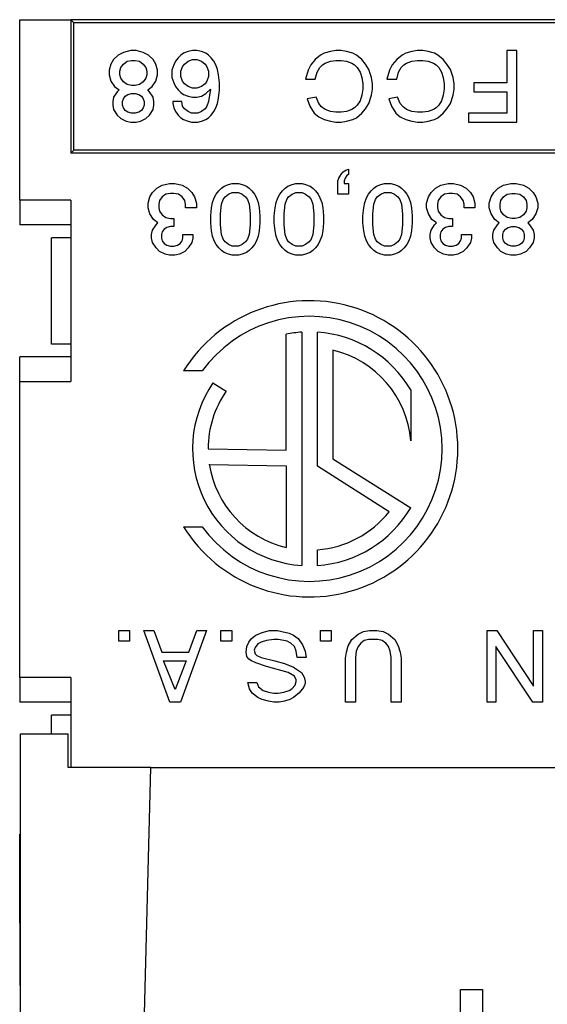
# Model space of a CAD drawing. Units: inches. Extents: x -27.7 to 26.7, y -5 to 9.8.
# Drawn here: x -20.7 to -20.4, y 5.4 to 6 of the extents above; entities that cross this region are included whole.
import ezdxf

# ---------------------------------------------------------------- set-up
doc = ezdxf.new("R2010")
doc.units = ezdxf.units.IN
doc.header["$MEASUREMENT"] = 0

# ---------------------------------------------------------------- blocks, each defined once
blk = doc.blocks.new('57473_carrier__15', base_point=(-20.55608, 5.98186))
at = {"color": 7, "linetype": 'Continuous'}
for p, q in [((-20.54958, 5.98186), (-20.55608, 5.98186)), ((-20.20958, 5.98186), (-20.54958, 5.98186)), ((-20.20308, 5.98186), (-20.20958, 5.98186))]:
    blk.add_line(p, q, dxfattribs=at)
blk = doc.blocks.new('59070_5ebody__16', base_point=(-20.69708, 4.80286))
at = {"color": 7, "linetype": 'Continuous'}
for p, q in [((-20.69708, 5.53286), (-20.66708, 5.53286)), ((-20.69708, 5.30286), (-20.69708, 5.53286)), ((-20.66708, 5.51186), (-20.66708, 5.53286)), ((-20.61523, 5.51186), (-20.66708, 5.51186)), ((-20.6207, 5.30286), (-20.61523, 5.51186)), ((-20.61523, 5.51186), (-20.14394, 5.51186)), ((-20.42083, 5.37212), (-20.40708, 5.37212)), ((-20.42083, 5.33215), (-20.42083, 5.37212)), ((-20.40708, 5.37212), (-20.40708, 5.30286))]:
    blk.add_line(p, q, dxfattribs=at)
blk = doc.blocks.new('57355_support__17', base_point=(-20.69758, 5.3747))
at = {"color": 7, "linetype": 'Continuous'}
for p, q in [((-20.69758, 5.86832), (-20.69758, 5.98186)), ((-20.69758, 5.98186), (-20.66558, 5.98186)), ((-20.55608, 5.98186), (-20.66558, 5.98186)), ((-20.66558, 5.98186), (-20.66558, 5.89802)), ((-20.66558, 5.98186), (-20.66366, 5.97994)), ((-20.0955, 5.97994), (-20.66366, 5.97994)), ((-20.66366, 5.89994), (-20.66366, 5.97994)), ((-20.54958, 5.98186), (-20.55608, 5.98186)), ((-20.20958, 5.98186), (-20.54958, 5.98186)), ((-20.6324, 5.96132), (-20.63578, 5.95963)), ((-20.6279, 5.96244), (-20.6324, 5.96132)), ((-20.62453, 5.96244), (-20.6279, 5.96244)), ((-20.62003, 5.96132), (-20.62453, 5.96244)), ((-20.61665, 5.95963), (-20.62003, 5.96132)), ((-20.59471, 5.96076), (-20.5964, 5.95963)), ((-20.5919, 5.96188), (-20.59471, 5.96076)), ((-20.58909, 5.96244), (-20.5919, 5.96188)), ((-20.58628, 5.96244), (-20.58909, 5.96244)), ((-20.58346, 5.96188), (-20.58628, 5.96244)), ((-20.58065, 5.96076), (-20.58346, 5.96188)), ((-20.57896, 5.95963), (-20.58065, 5.96076)), ((-20.5064, 5.96076), (-20.50865, 5.95963)), ((-20.50246, 5.96188), (-20.5064, 5.96076)), ((-20.49909, 5.96244), (-20.50246, 5.96188)), ((-20.49571, 5.96244), (-20.49909, 5.96244)), ((-20.49234, 5.96188), (-20.49571, 5.96244)), ((-20.4884, 5.96076), (-20.49234, 5.96188)), ((-20.48615, 5.95963), (-20.4884, 5.96076)), ((-20.45521, 5.96076), (-20.45746, 5.95963)), ((-20.45128, 5.96188), (-20.45521, 5.96076)), ((-20.4479, 5.96244), (-20.45128, 5.96188)), ((-20.44453, 5.96244), (-20.4479, 5.96244)), ((-20.44115, 5.96188), (-20.44453, 5.96244)), ((-20.43721, 5.96076), (-20.44115, 5.96188)), ((-20.43496, 5.95963), (-20.43721, 5.96076)), ((-20.38546, 5.96244), (-20.39165, 5.96244)), ((-20.39165, 5.96244), (-20.39165, 5.94219)), ((-20.38546, 5.91744), (-20.38546, 5.96244)), ((-20.63859, 5.95682), (-20.64028, 5.95401)), ((-20.63578, 5.95963), (-20.63859, 5.95682)), ((-20.6324, 5.95401), (-20.63015, 5.95569)), ((-20.63015, 5.95569), (-20.62734, 5.95626)), ((-20.62734, 5.95626), (-20.62509, 5.95626)), ((-20.62509, 5.95626), (-20.62228, 5.95569)), ((-20.62228, 5.95569), (-20.62003, 5.95401)), ((-20.61384, 5.95682), (-20.61665, 5.95963)), ((-20.61215, 5.95401), (-20.61384, 5.95682)), ((-20.59978, 5.95569), (-20.6009, 5.95344)), ((-20.59809, 5.95794), (-20.59978, 5.95569)), ((-20.5964, 5.95963), (-20.59809, 5.95794)), ((-20.59415, 5.95401), (-20.5919, 5.95569)), ((-20.5919, 5.95569), (-20.58909, 5.95682)), ((-20.58909, 5.95682), (-20.58628, 5.95682)), ((-20.58628, 5.95682), (-20.58346, 5.95569)), ((-20.58346, 5.95569), (-20.58121, 5.95401)), ((-20.57728, 5.95794), (-20.57896, 5.95963)), ((-20.57559, 5.95569), (-20.57728, 5.95794)), ((-20.57446, 5.95344), (-20.57559, 5.95569)), ((-20.51203, 5.95682), (-20.51484, 5.95344)), ((-20.50865, 5.95963), (-20.51203, 5.95682)), ((-20.50753, 5.95344), (-20.50584, 5.95457)), ((-20.50584, 5.95457), (-20.50246, 5.95569)), ((-20.50246, 5.95569), (-20.49909, 5.95626)), ((-20.49909, 5.95626), (-20.49571, 5.95626)), ((-20.49571, 5.95626), (-20.49234, 5.95569)), ((-20.49234, 5.95569), (-20.48896, 5.95457)), ((-20.48896, 5.95457), (-20.48728, 5.95344)), ((-20.48278, 5.95682), (-20.48615, 5.95963)), ((-20.48053, 5.95401), (-20.48278, 5.95682)), ((-20.46084, 5.95682), (-20.46365, 5.95344)), ((-20.45746, 5.95963), (-20.46084, 5.95682)), ((-20.45634, 5.95344), (-20.45465, 5.95457)), ((-20.45465, 5.95457), (-20.45128, 5.95569)), ((-20.45128, 5.95569), (-20.4479, 5.95626)), ((-20.4479, 5.95626), (-20.44453, 5.95626)), ((-20.44453, 5.95626), (-20.44115, 5.95569)), ((-20.44115, 5.95569), (-20.43778, 5.95457)), ((-20.43778, 5.95457), (-20.43609, 5.95344)), ((-20.43159, 5.95682), (-20.43496, 5.95963)), ((-20.42934, 5.95401), (-20.43159, 5.95682)), ((-20.64028, 5.95401), (-20.6414, 5.95007)), ((-20.6414, 5.95007), (-20.6414, 5.94726)), ((-20.63465, 5.94951), (-20.63409, 5.95176)), ((-20.63465, 5.94726), (-20.63465, 5.94951)), ((-20.63409, 5.95176), (-20.6324, 5.95401)), ((-20.62003, 5.95401), (-20.61834, 5.95176)), ((-20.61834, 5.95176), (-20.61778, 5.94951)), ((-20.61778, 5.94951), (-20.61778, 5.94726)), ((-20.61103, 5.95007), (-20.61215, 5.95401)), ((-20.61103, 5.94726), (-20.61103, 5.95007)), ((-20.6009, 5.95344), (-20.60203, 5.95007)), ((-20.60203, 5.95007), (-20.60203, 5.94557)), ((-20.5964, 5.94951), (-20.59528, 5.95232)), ((-20.5964, 5.94613), (-20.5964, 5.94951)), ((-20.59528, 5.95232), (-20.59415, 5.95401)), ((-20.58121, 5.95401), (-20.58009, 5.95232)), ((-20.58009, 5.95232), (-20.57896, 5.94951)), ((-20.57896, 5.94951), (-20.57896, 5.94613)), ((-20.57334, 5.95063), (-20.57446, 5.95344)), ((-20.57278, 5.94726), (-20.57334, 5.95063)), ((-20.51653, 5.95007), (-20.51821, 5.94444)), ((-20.51484, 5.95344), (-20.51653, 5.95007)), ((-20.51203, 5.94444), (-20.5109, 5.94894)), ((-20.5109, 5.94894), (-20.50921, 5.95176)), ((-20.50921, 5.95176), (-20.50753, 5.95344)), ((-20.48728, 5.95344), (-20.48559, 5.95176)), ((-20.48559, 5.95176), (-20.4839, 5.94894)), ((-20.4839, 5.94894), (-20.48278, 5.94557)), ((-20.47828, 5.95063), (-20.48053, 5.95401)), ((-20.47659, 5.94557), (-20.47828, 5.95063)), ((-20.46534, 5.95007), (-20.46703, 5.94444)), ((-20.46365, 5.95344), (-20.46534, 5.95007)), ((-20.46084, 5.94444), (-20.45971, 5.94894)), ((-20.45971, 5.94894), (-20.45803, 5.95176)), ((-20.45803, 5.95176), (-20.45634, 5.95344)), ((-20.43609, 5.95344), (-20.4344, 5.95176)), ((-20.4344, 5.95176), (-20.43271, 5.94894)), ((-20.43271, 5.94894), (-20.43159, 5.94557)), ((-20.42709, 5.95063), (-20.42934, 5.95401)), ((-20.4254, 5.94557), (-20.42709, 5.95063)), ((-20.6414, 5.94726), (-20.64028, 5.94332)), ((-20.64028, 5.94332), (-20.63803, 5.93994)), ((-20.63409, 5.94501), (-20.63465, 5.94726)), ((-20.6324, 5.94276), (-20.63409, 5.94501)), ((-20.63015, 5.94107), (-20.6324, 5.94276)), ((-20.62003, 5.94276), (-20.62228, 5.94107)), ((-20.61834, 5.94501), (-20.62003, 5.94276)), ((-20.61778, 5.94726), (-20.61834, 5.94501)), ((-20.6144, 5.93994), (-20.61215, 5.94332)), ((-20.61215, 5.94332), (-20.61103, 5.94726)), ((-20.60203, 5.94557), (-20.6009, 5.94219)), ((-20.6009, 5.94219), (-20.59978, 5.93994)), ((-20.59528, 5.94332), (-20.5964, 5.94613)), ((-20.59415, 5.94163), (-20.59528, 5.94332)), ((-20.58009, 5.94332), (-20.58121, 5.94163)), ((-20.57896, 5.94613), (-20.58009, 5.94332)), ((-20.57221, 5.94219), (-20.57278, 5.94726)), ((-20.57221, 5.93769), (-20.57221, 5.94219)), ((-20.51821, 5.94444), (-20.51203, 5.94444)), ((-20.48278, 5.94557), (-20.48221, 5.94163)), ((-20.47603, 5.94163), (-20.47659, 5.94557)), ((-20.46703, 5.94444), (-20.46084, 5.94444)), ((-20.43159, 5.94557), (-20.43103, 5.94163)), ((-20.42484, 5.94163), (-20.4254, 5.94557)), ((-20.41246, 5.94219), (-20.41246, 5.93657)), ((-20.39165, 5.94219), (-20.41246, 5.94219)), ((-20.63634, 5.93657), (-20.63859, 5.93319)), ((-20.63803, 5.93994), (-20.63521, 5.93769)), ((-20.63521, 5.93769), (-20.63634, 5.93657)), ((-20.62734, 5.94051), (-20.63015, 5.94107)), ((-20.62509, 5.94051), (-20.62734, 5.94051)), ((-20.62228, 5.94107), (-20.62509, 5.94051)), ((-20.61721, 5.93769), (-20.6144, 5.93994)), ((-20.61609, 5.93657), (-20.61721, 5.93769)), ((-20.61384, 5.93319), (-20.61609, 5.93657)), ((-20.59978, 5.93994), (-20.59809, 5.93769)), ((-20.59809, 5.93769), (-20.5964, 5.93601)), ((-20.5964, 5.93601), (-20.59471, 5.93488)), ((-20.5919, 5.93994), (-20.59415, 5.94163)), ((-20.58909, 5.93882), (-20.5919, 5.93994)), ((-20.58628, 5.93882), (-20.58909, 5.93882)), ((-20.58346, 5.93994), (-20.58628, 5.93882)), ((-20.58121, 5.94163), (-20.58346, 5.93994)), ((-20.58065, 5.93544), (-20.57784, 5.93826)), ((-20.57784, 5.93826), (-20.57896, 5.93038)), ((-20.57278, 5.93263), (-20.57221, 5.93769)), ((-20.48221, 5.93826), (-20.48278, 5.93432)), ((-20.48221, 5.94163), (-20.48221, 5.93826)), ((-20.47659, 5.93432), (-20.47603, 5.93826)), ((-20.47603, 5.93826), (-20.47603, 5.94163)), ((-20.43103, 5.93826), (-20.43159, 5.93432)), ((-20.43103, 5.94163), (-20.43103, 5.93826)), ((-20.4254, 5.93432), (-20.42484, 5.93826)), ((-20.42484, 5.93826), (-20.42484, 5.94163)), ((-20.41246, 5.93657), (-20.39165, 5.93657)), ((-20.39165, 5.93657), (-20.39165, 5.92307)), ((-20.63859, 5.93319), (-20.63915, 5.93038)), ((-20.63915, 5.93038), (-20.63915, 5.92813)), ((-20.63296, 5.93038), (-20.6324, 5.93207)), ((-20.63296, 5.92813), (-20.63296, 5.93038)), ((-20.6324, 5.93207), (-20.63128, 5.93376)), ((-20.63128, 5.93376), (-20.62959, 5.93488)), ((-20.62959, 5.93488), (-20.62734, 5.93544)), ((-20.62734, 5.93544), (-20.62509, 5.93544)), ((-20.62509, 5.93544), (-20.62284, 5.93488)), ((-20.62284, 5.93488), (-20.62115, 5.93376)), ((-20.62115, 5.93376), (-20.62003, 5.93207)), ((-20.62003, 5.93207), (-20.61946, 5.93038)), ((-20.61946, 5.93038), (-20.61946, 5.92813)), ((-20.61328, 5.93038), (-20.61384, 5.93319)), ((-20.61328, 5.92813), (-20.61328, 5.93038)), ((-20.60146, 5.93038), (-20.60146, 5.92926)), ((-20.59584, 5.93038), (-20.60146, 5.93038)), ((-20.59528, 5.92757), (-20.59584, 5.93038)), ((-20.59471, 5.93488), (-20.5919, 5.93376)), ((-20.5919, 5.93376), (-20.58909, 5.93319)), ((-20.58909, 5.93319), (-20.58628, 5.93319)), ((-20.58628, 5.93319), (-20.58346, 5.93376)), ((-20.58346, 5.93376), (-20.58065, 5.93544)), ((-20.57896, 5.93038), (-20.58009, 5.92757)), ((-20.57334, 5.92926), (-20.57278, 5.93263)), ((-20.51146, 5.93319), (-20.51709, 5.93207)), ((-20.51709, 5.93207), (-20.5154, 5.92757)), ((-20.50978, 5.92926), (-20.51146, 5.93319)), ((-20.4839, 5.93094), (-20.48559, 5.92813)), ((-20.48278, 5.93432), (-20.4839, 5.93094)), ((-20.47828, 5.92926), (-20.47659, 5.93432)), ((-20.46028, 5.93319), (-20.4659, 5.93207)), ((-20.4659, 5.93207), (-20.46421, 5.92757)), ((-20.45859, 5.92926), (-20.46028, 5.93319)), ((-20.43271, 5.93094), (-20.4344, 5.92813)), ((-20.43159, 5.93432), (-20.43271, 5.93094)), ((-20.42709, 5.92926), (-20.4254, 5.93432)), ((-20.63915, 5.92813), (-20.63859, 5.92532)), ((-20.63859, 5.92532), (-20.63634, 5.92194)), ((-20.6324, 5.92644), (-20.63296, 5.92813)), ((-20.63128, 5.92476), (-20.6324, 5.92644)), ((-20.62959, 5.92363), (-20.63128, 5.92476)), ((-20.62734, 5.92307), (-20.62959, 5.92363)), ((-20.62284, 5.92363), (-20.62509, 5.92307)), ((-20.62115, 5.92476), (-20.62284, 5.92363)), ((-20.62003, 5.92644), (-20.62115, 5.92476)), ((-20.61946, 5.92813), (-20.62003, 5.92644)), ((-20.61609, 5.92194), (-20.61384, 5.92532)), ((-20.61384, 5.92532), (-20.61328, 5.92813)), ((-20.60146, 5.92926), (-20.6009, 5.92644)), ((-20.6009, 5.92644), (-20.59978, 5.92419)), ((-20.59978, 5.92419), (-20.59809, 5.92194)), ((-20.59415, 5.92588), (-20.59528, 5.92757)), ((-20.5919, 5.92419), (-20.59415, 5.92588)), ((-20.58965, 5.92307), (-20.5919, 5.92419)), ((-20.58346, 5.92419), (-20.58571, 5.92307)), ((-20.58121, 5.92588), (-20.58346, 5.92419)), ((-20.58009, 5.92757), (-20.58121, 5.92588)), ((-20.57728, 5.92194), (-20.57559, 5.92419)), ((-20.57559, 5.92419), (-20.57446, 5.92644)), ((-20.57446, 5.92644), (-20.57334, 5.92926)), ((-20.5154, 5.92757), (-20.51259, 5.92307)), ((-20.50809, 5.92701), (-20.50978, 5.92926)), ((-20.50584, 5.92532), (-20.50809, 5.92701)), ((-20.50246, 5.92419), (-20.50584, 5.92532)), ((-20.49909, 5.92363), (-20.50246, 5.92419)), ((-20.49571, 5.92363), (-20.49909, 5.92363)), ((-20.49234, 5.92419), (-20.49571, 5.92363)), ((-20.48896, 5.92532), (-20.49234, 5.92419)), ((-20.48728, 5.92644), (-20.48896, 5.92532)), ((-20.48559, 5.92813), (-20.48728, 5.92644)), ((-20.48278, 5.92307), (-20.48053, 5.92588)), ((-20.48053, 5.92588), (-20.47828, 5.92926)), ((-20.46421, 5.92757), (-20.4614, 5.92307)), ((-20.4569, 5.92701), (-20.45859, 5.92926)), ((-20.45465, 5.92532), (-20.4569, 5.92701)), ((-20.45128, 5.92419), (-20.45465, 5.92532)), ((-20.4479, 5.92363), (-20.45128, 5.92419)), ((-20.44453, 5.92363), (-20.4479, 5.92363)), ((-20.44115, 5.92419), (-20.44453, 5.92363)), ((-20.43778, 5.92532), (-20.44115, 5.92419)), ((-20.43609, 5.92644), (-20.43778, 5.92532)), ((-20.4344, 5.92813), (-20.43609, 5.92644)), ((-20.43159, 5.92307), (-20.42934, 5.92588)), ((-20.42934, 5.92588), (-20.42709, 5.92926)), ((-20.63634, 5.92194), (-20.63409, 5.91969)), ((-20.63409, 5.91969), (-20.63071, 5.91801)), ((-20.63071, 5.91801), (-20.6279, 5.91744)), ((-20.6279, 5.91744), (-20.62453, 5.91744)), ((-20.62509, 5.92307), (-20.62734, 5.92307)), ((-20.62453, 5.91744), (-20.62171, 5.91801)), ((-20.62171, 5.91801), (-20.61834, 5.91969)), ((-20.61834, 5.91969), (-20.61609, 5.92194)), ((-20.59809, 5.92194), (-20.5964, 5.92026)), ((-20.5964, 5.92026), (-20.59471, 5.91913)), ((-20.59471, 5.91913), (-20.5919, 5.91801)), ((-20.5919, 5.91801), (-20.58965, 5.91744)), ((-20.58571, 5.92307), (-20.58965, 5.92307)), ((-20.58965, 5.91744), (-20.58571, 5.91744)), ((-20.58571, 5.91744), (-20.58346, 5.91801)), ((-20.58346, 5.91801), (-20.58065, 5.91913)), ((-20.58065, 5.91913), (-20.57896, 5.92026)), ((-20.57896, 5.92026), (-20.57728, 5.92194)), ((-20.51259, 5.92307), (-20.50978, 5.92082)), ((-20.50978, 5.92082), (-20.5064, 5.91913)), ((-20.5064, 5.91913), (-20.50246, 5.91801)), ((-20.50246, 5.91801), (-20.49909, 5.91744)), ((-20.49909, 5.91744), (-20.49571, 5.91744)), ((-20.49571, 5.91744), (-20.49234, 5.91801)), ((-20.49234, 5.91801), (-20.4884, 5.91913)), ((-20.4884, 5.91913), (-20.48615, 5.92026)), ((-20.48615, 5.92026), (-20.48278, 5.92307)), ((-20.4614, 5.92307), (-20.45859, 5.92082)), ((-20.45859, 5.92082), (-20.45521, 5.91913)), ((-20.45521, 5.91913), (-20.45128, 5.91801)), ((-20.45128, 5.91801), (-20.4479, 5.91744)), ((-20.4479, 5.91744), (-20.44453, 5.91744)), ((-20.44453, 5.91744), (-20.44115, 5.91801)), ((-20.44115, 5.91801), (-20.43721, 5.91913)), ((-20.43721, 5.91913), (-20.43496, 5.92026)), ((-20.43496, 5.92026), (-20.43159, 5.92307)), ((-20.41584, 5.92307), (-20.41584, 5.91744)), ((-20.39165, 5.92307), (-20.41584, 5.92307)), ((-20.41584, 5.91744), (-20.38546, 5.91744)), ((-20.66558, 5.89802), (-20.66366, 5.89994)), ((-20.0955, 5.89994), (-20.66366, 5.89994)), ((-20.09358, 5.89802), (-20.66558, 5.89802)), ((-20.4944, 5.88618), (-20.49272, 5.8873)), ((-20.49272, 5.8873), (-20.49103, 5.88786)), ((-20.49103, 5.88786), (-20.49103, 5.88449)), ((-20.49778, 5.88055), (-20.49722, 5.88224)), ((-20.49778, 5.87211), (-20.49778, 5.88055)), ((-20.49722, 5.88224), (-20.49665, 5.88336)), ((-20.49665, 5.88336), (-20.49553, 5.88505)), ((-20.49553, 5.88505), (-20.4944, 5.88618)), ((-20.49328, 5.88224), (-20.49384, 5.88055)), ((-20.49384, 5.88055), (-20.49384, 5.87886)), ((-20.49215, 5.88393), (-20.49328, 5.88224)), ((-20.49103, 5.88449), (-20.49215, 5.88393)), ((-20.61422, 5.87324), (-20.6114, 5.87605)), ((-20.6114, 5.87605), (-20.60803, 5.87774)), ((-20.60803, 5.87774), (-20.60353, 5.87886)), ((-20.60353, 5.87886), (-20.60015, 5.87886)), ((-20.60015, 5.87886), (-20.59565, 5.87774)), ((-20.59565, 5.87774), (-20.59228, 5.87605)), ((-20.59228, 5.87605), (-20.58947, 5.87324)), ((-20.57428, 5.87211), (-20.57259, 5.87436)), ((-20.57259, 5.87436), (-20.5709, 5.87605)), ((-20.5709, 5.87605), (-20.56922, 5.87718)), ((-20.56922, 5.87718), (-20.5664, 5.8783)), ((-20.5664, 5.8783), (-20.56415, 5.87886)), ((-20.56415, 5.87886), (-20.56022, 5.87886)), ((-20.56022, 5.87886), (-20.55797, 5.8783)), ((-20.55797, 5.8783), (-20.55515, 5.87718)), ((-20.55515, 5.87718), (-20.55347, 5.87605)), ((-20.55347, 5.87605), (-20.55178, 5.87436)), ((-20.55178, 5.87436), (-20.55009, 5.87211)), ((-20.53434, 5.87211), (-20.53265, 5.87436)), ((-20.53265, 5.87436), (-20.53097, 5.87605)), ((-20.53097, 5.87605), (-20.52928, 5.87718)), ((-20.52928, 5.87718), (-20.52647, 5.8783)), ((-20.52647, 5.8783), (-20.52422, 5.87886)), ((-20.52422, 5.87886), (-20.52028, 5.87886)), ((-20.52028, 5.87886), (-20.51803, 5.8783)), ((-20.51803, 5.8783), (-20.51522, 5.87718)), ((-20.51522, 5.87718), (-20.51353, 5.87605)), ((-20.51353, 5.87605), (-20.51184, 5.87436)), ((-20.51184, 5.87436), (-20.51015, 5.87211)), ((-20.49384, 5.87886), (-20.49103, 5.87886)), ((-20.49103, 5.87886), (-20.49103, 5.87211)), ((-20.47865, 5.87211), (-20.47697, 5.87436)), ((-20.47697, 5.87436), (-20.47528, 5.87605)), ((-20.47528, 5.87605), (-20.47359, 5.87718)), ((-20.47359, 5.87718), (-20.47078, 5.8783)), ((-20.47078, 5.8783), (-20.46853, 5.87886)), ((-20.46853, 5.87886), (-20.46459, 5.87886)), ((-20.46459, 5.87886), (-20.46234, 5.8783)), ((-20.46234, 5.8783), (-20.45953, 5.87718)), ((-20.45953, 5.87718), (-20.45784, 5.87605)), ((-20.45784, 5.87605), (-20.45615, 5.87436)), ((-20.45615, 5.87436), (-20.45447, 5.87211)), ((-20.43928, 5.87324), (-20.43647, 5.87605)), ((-20.43647, 5.87605), (-20.43309, 5.87774)), ((-20.43309, 5.87774), (-20.42859, 5.87886)), ((-20.42859, 5.87886), (-20.42522, 5.87886)), ((-20.42522, 5.87886), (-20.42072, 5.87774)), ((-20.42072, 5.87774), (-20.41734, 5.87605)), ((-20.41734, 5.87605), (-20.41453, 5.87324)), ((-20.3999, 5.87324), (-20.39709, 5.87605)), ((-20.39709, 5.87605), (-20.39372, 5.87774)), ((-20.39372, 5.87774), (-20.38922, 5.87886)), ((-20.38922, 5.87886), (-20.38584, 5.87886)), ((-20.38584, 5.87886), (-20.38134, 5.87774)), ((-20.38134, 5.87774), (-20.37797, 5.87605)), ((-20.37797, 5.87605), (-20.37515, 5.87324)), ((-20.69758, 5.86832), (-20.69758, 5.85286)), ((-20.66558, 5.86832), (-20.69758, 5.86832)), ((-20.66558, 5.86832), (-20.66558, 5.85286)), ((-20.61703, 5.86649), (-20.6159, 5.87043)), ((-20.6159, 5.87043), (-20.61422, 5.87324)), ((-20.60972, 5.86818), (-20.61028, 5.86593)), ((-20.60803, 5.87043), (-20.60972, 5.86818)), ((-20.60578, 5.87211), (-20.60803, 5.87043)), ((-20.60297, 5.87268), (-20.60578, 5.87211)), ((-20.60072, 5.87268), (-20.60297, 5.87268)), ((-20.5979, 5.87211), (-20.60072, 5.87268)), ((-20.59565, 5.87043), (-20.5979, 5.87211)), ((-20.59397, 5.86818), (-20.59565, 5.87043)), ((-20.5934, 5.86593), (-20.59397, 5.86818)), ((-20.58947, 5.87324), (-20.58778, 5.87043)), ((-20.58778, 5.87043), (-20.58665, 5.86649)), ((-20.57653, 5.86705), (-20.5754, 5.86986)), ((-20.5754, 5.86986), (-20.57428, 5.87211)), ((-20.5709, 5.86593), (-20.56978, 5.86874)), ((-20.56978, 5.86874), (-20.56865, 5.87043)), ((-20.56865, 5.87043), (-20.5664, 5.87211)), ((-20.5664, 5.87211), (-20.56415, 5.87324)), ((-20.56415, 5.87324), (-20.56022, 5.87324)), ((-20.56022, 5.87324), (-20.55797, 5.87211)), ((-20.55797, 5.87211), (-20.55572, 5.87043)), ((-20.55572, 5.87043), (-20.55459, 5.86874)), ((-20.55459, 5.86874), (-20.55347, 5.86593)), ((-20.55009, 5.87211), (-20.54897, 5.86986)), ((-20.54897, 5.86986), (-20.54784, 5.86705)), ((-20.53659, 5.86705), (-20.53547, 5.86986)), ((-20.53547, 5.86986), (-20.53434, 5.87211)), ((-20.53097, 5.86593), (-20.52984, 5.86874)), ((-20.52984, 5.86874), (-20.52872, 5.87043)), ((-20.52872, 5.87043), (-20.52647, 5.87211)), ((-20.52647, 5.87211), (-20.52422, 5.87324)), ((-20.52422, 5.87324), (-20.52028, 5.87324)), ((-20.52028, 5.87324), (-20.51803, 5.87211)), ((-20.51803, 5.87211), (-20.51578, 5.87043)), ((-20.51578, 5.87043), (-20.51465, 5.86874)), ((-20.51465, 5.86874), (-20.51353, 5.86593)), ((-20.51015, 5.87211), (-20.50903, 5.86986)), ((-20.50903, 5.86986), (-20.5079, 5.86705)), ((-20.49103, 5.87211), (-20.49778, 5.87211)), ((-20.4809, 5.86705), (-20.47978, 5.86986)), ((-20.47978, 5.86986), (-20.47865, 5.87211)), ((-20.47528, 5.86593), (-20.47415, 5.86874)), ((-20.47415, 5.86874), (-20.47303, 5.87043)), ((-20.47303, 5.87043), (-20.47078, 5.87211)), ((-20.47078, 5.87211), (-20.46853, 5.87324)), ((-20.46853, 5.87324), (-20.46459, 5.87324)), ((-20.46459, 5.87324), (-20.46234, 5.87211)), ((-20.46234, 5.87211), (-20.46009, 5.87043)), ((-20.46009, 5.87043), (-20.45897, 5.86874)), ((-20.45897, 5.86874), (-20.45784, 5.86593)), ((-20.45447, 5.87211), (-20.45334, 5.86986)), ((-20.45334, 5.86986), (-20.45222, 5.86705)), ((-20.44209, 5.86649), (-20.44097, 5.87043)), ((-20.44097, 5.87043), (-20.43928, 5.87324)), ((-20.43478, 5.86818), (-20.43534, 5.86593)), ((-20.43309, 5.87043), (-20.43478, 5.86818)), ((-20.43084, 5.87211), (-20.43309, 5.87043)), ((-20.42803, 5.87268), (-20.43084, 5.87211)), ((-20.42578, 5.87268), (-20.42803, 5.87268)), ((-20.42297, 5.87211), (-20.42578, 5.87268)), ((-20.42072, 5.87043), (-20.42297, 5.87211)), ((-20.41903, 5.86818), (-20.42072, 5.87043)), ((-20.41847, 5.86593), (-20.41903, 5.86818)), ((-20.41453, 5.87324), (-20.41284, 5.87043)), ((-20.41284, 5.87043), (-20.41172, 5.86649)), ((-20.40272, 5.86649), (-20.40159, 5.87043)), ((-20.40159, 5.87043), (-20.3999, 5.87324)), ((-20.39597, 5.86593), (-20.3954, 5.86818)), ((-20.3954, 5.86818), (-20.39372, 5.87043)), ((-20.39372, 5.87043), (-20.39147, 5.87211)), ((-20.39147, 5.87211), (-20.38865, 5.87268)), ((-20.38865, 5.87268), (-20.3864, 5.87268)), ((-20.3864, 5.87268), (-20.38359, 5.87211)), ((-20.38359, 5.87211), (-20.38134, 5.87043)), ((-20.38134, 5.87043), (-20.37965, 5.86818)), ((-20.37965, 5.86818), (-20.37909, 5.86593)), ((-20.37515, 5.87324), (-20.37347, 5.87043)), ((-20.37347, 5.87043), (-20.37234, 5.86649)), ((-20.61703, 5.86368), (-20.61703, 5.86649)), ((-20.6159, 5.85974), (-20.61703, 5.86368)), ((-20.61028, 5.86593), (-20.61028, 5.86368)), ((-20.61028, 5.86368), (-20.60972, 5.86143)), ((-20.5934, 5.86368), (-20.5934, 5.86593)), ((-20.58665, 5.86368), (-20.5934, 5.86368)), ((-20.58665, 5.86649), (-20.58665, 5.86368)), ((-20.57765, 5.85861), (-20.57709, 5.86368)), ((-20.57709, 5.86368), (-20.57653, 5.86705)), ((-20.57147, 5.85974), (-20.5709, 5.86593)), ((-20.55347, 5.86593), (-20.5529, 5.85974)), ((-20.54784, 5.86705), (-20.54728, 5.86368)), ((-20.54728, 5.86368), (-20.54672, 5.85861)), ((-20.53772, 5.85861), (-20.53715, 5.86368)), ((-20.53715, 5.86368), (-20.53659, 5.86705)), ((-20.53153, 5.85974), (-20.53097, 5.86593)), ((-20.51353, 5.86593), (-20.51297, 5.85974)), ((-20.5079, 5.86705), (-20.50734, 5.86368)), ((-20.50734, 5.86368), (-20.50678, 5.85861)), ((-20.48203, 5.85861), (-20.48147, 5.86368)), ((-20.48147, 5.86368), (-20.4809, 5.86705)), ((-20.47584, 5.85974), (-20.47528, 5.86593)), ((-20.45784, 5.86593), (-20.45728, 5.85974)), ((-20.45222, 5.86705), (-20.45165, 5.86368)), ((-20.45165, 5.86368), (-20.45109, 5.85861)), ((-20.44209, 5.86368), (-20.44209, 5.86649)), ((-20.44097, 5.85974), (-20.44209, 5.86368)), ((-20.43534, 5.86593), (-20.43534, 5.86368)), ((-20.43534, 5.86368), (-20.43478, 5.86143)), ((-20.41847, 5.86368), (-20.41847, 5.86593)), ((-20.41172, 5.86368), (-20.41847, 5.86368)), ((-20.41172, 5.86649), (-20.41172, 5.86368)), ((-20.40272, 5.86368), (-20.40272, 5.86649)), ((-20.40159, 5.85974), (-20.40272, 5.86368)), ((-20.39597, 5.86368), (-20.39597, 5.86593)), ((-20.3954, 5.86143), (-20.39597, 5.86368)), ((-20.37909, 5.86368), (-20.37965, 5.86143)), ((-20.37909, 5.86593), (-20.37909, 5.86368)), ((-20.37234, 5.86368), (-20.37347, 5.85974)), ((-20.37234, 5.86649), (-20.37234, 5.86368)), ((-20.61365, 5.85636), (-20.6159, 5.85974)), ((-20.61084, 5.85411), (-20.61365, 5.85636)), ((-20.60972, 5.86143), (-20.60803, 5.85918)), ((-20.60803, 5.85918), (-20.60578, 5.85749)), ((-20.60578, 5.85749), (-20.60297, 5.85693)), ((-20.60297, 5.85693), (-20.60072, 5.85693)), ((-20.60072, 5.85693), (-20.60072, 5.85186)), ((-20.57765, 5.85411), (-20.57765, 5.85861)), ((-20.57147, 5.85299), (-20.57147, 5.85974)), ((-20.5529, 5.85974), (-20.5529, 5.85299)), ((-20.54672, 5.85861), (-20.54672, 5.85411)), ((-20.53772, 5.85411), (-20.53772, 5.85861)), ((-20.53153, 5.85299), (-20.53153, 5.85974)), ((-20.51297, 5.85974), (-20.51297, 5.85299)), ((-20.50678, 5.85861), (-20.50678, 5.85411)), ((-20.48203, 5.85411), (-20.48203, 5.85861)), ((-20.47584, 5.85299), (-20.47584, 5.85974)), ((-20.45728, 5.85974), (-20.45728, 5.85299)), ((-20.45109, 5.85861), (-20.45109, 5.85411)), ((-20.43872, 5.85636), (-20.44097, 5.85974)), ((-20.4359, 5.85411), (-20.43872, 5.85636)), ((-20.43478, 5.86143), (-20.43309, 5.85918)), ((-20.43309, 5.85918), (-20.43084, 5.85749)), ((-20.43084, 5.85749), (-20.42803, 5.85693)), ((-20.42803, 5.85693), (-20.42578, 5.85693)), ((-20.42578, 5.85693), (-20.42578, 5.85186)), ((-20.39934, 5.85636), (-20.40159, 5.85974)), ((-20.39653, 5.85411), (-20.39934, 5.85636)), ((-20.39372, 5.85918), (-20.3954, 5.86143)), ((-20.39147, 5.85749), (-20.39372, 5.85918)), ((-20.38865, 5.85693), (-20.39147, 5.85749)), ((-20.3864, 5.85693), (-20.38865, 5.85693)), ((-20.38359, 5.85749), (-20.3864, 5.85693)), ((-20.38134, 5.85918), (-20.38359, 5.85749)), ((-20.37965, 5.86143), (-20.38134, 5.85918)), ((-20.37572, 5.85636), (-20.37853, 5.85411)), ((-20.37347, 5.85974), (-20.37572, 5.85636)), ((-20.66558, 5.85286), (-20.69758, 5.85286)), ((-20.66558, 5.85286), (-20.66558, 5.84474)), ((-20.61478, 5.8468), (-20.61422, 5.84961)), ((-20.61422, 5.84961), (-20.61197, 5.85299)), ((-20.61197, 5.85299), (-20.61084, 5.85411)), ((-20.6069, 5.85018), (-20.60803, 5.84849)), ((-20.60522, 5.8513), (-20.6069, 5.85018)), ((-20.60297, 5.85186), (-20.60522, 5.8513)), ((-20.60072, 5.85186), (-20.60297, 5.85186)), ((-20.57709, 5.84905), (-20.57765, 5.85411)), ((-20.5709, 5.8468), (-20.57147, 5.85299)), ((-20.5529, 5.85299), (-20.55347, 5.8468)), ((-20.54672, 5.85411), (-20.54728, 5.84905)), ((-20.53715, 5.84905), (-20.53772, 5.85411)), ((-20.53097, 5.8468), (-20.53153, 5.85299)), ((-20.51297, 5.85299), (-20.51353, 5.8468)), ((-20.50678, 5.85411), (-20.50734, 5.84905)), ((-20.48147, 5.84905), (-20.48203, 5.85411)), ((-20.47528, 5.8468), (-20.47584, 5.85299)), ((-20.45728, 5.85299), (-20.45784, 5.8468)), ((-20.45109, 5.85411), (-20.45165, 5.84905)), ((-20.43984, 5.8468), (-20.43928, 5.84961)), ((-20.43928, 5.84961), (-20.43703, 5.85299)), ((-20.43703, 5.85299), (-20.4359, 5.85411)), ((-20.43197, 5.85018), (-20.43309, 5.84849)), ((-20.43028, 5.8513), (-20.43197, 5.85018)), ((-20.42803, 5.85186), (-20.43028, 5.8513)), ((-20.42578, 5.85186), (-20.42803, 5.85186)), ((-20.40047, 5.8468), (-20.3999, 5.84961)), ((-20.3999, 5.84961), (-20.39765, 5.85299)), ((-20.39765, 5.85299), (-20.39653, 5.85411)), ((-20.39372, 5.84849), (-20.39259, 5.85018)), ((-20.39259, 5.85018), (-20.3909, 5.8513)), ((-20.3909, 5.8513), (-20.38865, 5.85186)), ((-20.38865, 5.85186), (-20.3864, 5.85186)), ((-20.3864, 5.85186), (-20.38415, 5.8513)), ((-20.38415, 5.8513), (-20.38247, 5.85018)), ((-20.38247, 5.85018), (-20.38134, 5.84849)), ((-20.37853, 5.85411), (-20.3774, 5.85299)), ((-20.3774, 5.85299), (-20.37515, 5.84961)), ((-20.37515, 5.84961), (-20.37459, 5.8468)), ((-20.66558, 5.84474), (-20.67758, 5.84474)), ((-20.67758, 5.77799), (-20.67758, 5.84474)), ((-20.66558, 5.84474), (-20.66558, 5.77799)), ((-20.61478, 5.84455), (-20.61478, 5.8468)), ((-20.61422, 5.84174), (-20.61478, 5.84455)), ((-20.60803, 5.84849), (-20.60859, 5.8468)), ((-20.60859, 5.8468), (-20.60859, 5.84455)), ((-20.60859, 5.84455), (-20.60803, 5.84286)), ((-20.59565, 5.84286), (-20.59509, 5.84455)), ((-20.59509, 5.84455), (-20.59509, 5.8468)), ((-20.59509, 5.8468), (-20.5889, 5.8468)), ((-20.5889, 5.84455), (-20.58947, 5.84174)), ((-20.5889, 5.8468), (-20.5889, 5.84455)), ((-20.57653, 5.84568), (-20.57709, 5.84905)), ((-20.5754, 5.84286), (-20.57653, 5.84568)), ((-20.56978, 5.84399), (-20.5709, 5.8468)), ((-20.56865, 5.8423), (-20.56978, 5.84399)), ((-20.55459, 5.84399), (-20.55572, 5.8423)), ((-20.55347, 5.8468), (-20.55459, 5.84399)), ((-20.54784, 5.84568), (-20.54897, 5.84286)), ((-20.54728, 5.84905), (-20.54784, 5.84568)), ((-20.53659, 5.84568), (-20.53715, 5.84905)), ((-20.53547, 5.84286), (-20.53659, 5.84568)), ((-20.52984, 5.84399), (-20.53097, 5.8468)), ((-20.52872, 5.8423), (-20.52984, 5.84399)), ((-20.51465, 5.84399), (-20.51578, 5.8423)), ((-20.51353, 5.8468), (-20.51465, 5.84399)), ((-20.5079, 5.84568), (-20.50903, 5.84286)), ((-20.50734, 5.84905), (-20.5079, 5.84568)), ((-20.4809, 5.84568), (-20.48147, 5.84905)), ((-20.47978, 5.84286), (-20.4809, 5.84568)), ((-20.47415, 5.84399), (-20.47528, 5.8468)), ((-20.47303, 5.8423), (-20.47415, 5.84399)), ((-20.45897, 5.84399), (-20.46009, 5.8423)), ((-20.45784, 5.8468), (-20.45897, 5.84399)), ((-20.45222, 5.84568), (-20.45334, 5.84286)), ((-20.45165, 5.84905), (-20.45222, 5.84568)), ((-20.43984, 5.84455), (-20.43984, 5.8468)), ((-20.43928, 5.84174), (-20.43984, 5.84455)), ((-20.43309, 5.84849), (-20.43365, 5.8468)), ((-20.43365, 5.8468), (-20.43365, 5.84455)), ((-20.43365, 5.84455), (-20.43309, 5.84286)), ((-20.42072, 5.84286), (-20.42015, 5.84455)), ((-20.42015, 5.8468), (-20.41397, 5.8468)), ((-20.42015, 5.84455), (-20.42015, 5.8468)), ((-20.41397, 5.84455), (-20.41453, 5.84174)), ((-20.41397, 5.8468), (-20.41397, 5.84455)), ((-20.40047, 5.84455), (-20.40047, 5.8468)), ((-20.3999, 5.84174), (-20.40047, 5.84455)), ((-20.39428, 5.8468), (-20.39372, 5.84849)), ((-20.39428, 5.84455), (-20.39428, 5.8468)), ((-20.39372, 5.84286), (-20.39428, 5.84455)), ((-20.38134, 5.84849), (-20.38078, 5.8468)), ((-20.38078, 5.84455), (-20.38134, 5.84286)), ((-20.38078, 5.8468), (-20.38078, 5.84455)), ((-20.37459, 5.84455), (-20.37515, 5.84174)), ((-20.37459, 5.8468), (-20.37459, 5.84455)), ((-20.61197, 5.83836), (-20.61422, 5.84174)), ((-20.60972, 5.83611), (-20.61197, 5.83836)), ((-20.60803, 5.84286), (-20.6069, 5.84118)), ((-20.6069, 5.84118), (-20.60522, 5.84005)), ((-20.60522, 5.84005), (-20.60297, 5.83949)), ((-20.60297, 5.83949), (-20.60072, 5.83949)), ((-20.60072, 5.83949), (-20.59847, 5.84005)), ((-20.59847, 5.84005), (-20.59678, 5.84118)), ((-20.59678, 5.84118), (-20.59565, 5.84286)), ((-20.59172, 5.83836), (-20.59397, 5.83611)), ((-20.58947, 5.84174), (-20.59172, 5.83836)), ((-20.57428, 5.84061), (-20.5754, 5.84286)), ((-20.57259, 5.83836), (-20.57428, 5.84061)), ((-20.5709, 5.83668), (-20.57259, 5.83836)), ((-20.5664, 5.84061), (-20.56865, 5.8423)), ((-20.56415, 5.83949), (-20.5664, 5.84061)), ((-20.56022, 5.83949), (-20.56415, 5.83949)), ((-20.55797, 5.84061), (-20.56022, 5.83949)), ((-20.55572, 5.8423), (-20.55797, 5.84061)), ((-20.55178, 5.83836), (-20.55347, 5.83668)), ((-20.55009, 5.84061), (-20.55178, 5.83836)), ((-20.54897, 5.84286), (-20.55009, 5.84061)), ((-20.53434, 5.84061), (-20.53547, 5.84286)), ((-20.53265, 5.83836), (-20.53434, 5.84061)), ((-20.53097, 5.83668), (-20.53265, 5.83836)), ((-20.52647, 5.84061), (-20.52872, 5.8423)), ((-20.52422, 5.83949), (-20.52647, 5.84061)), ((-20.52028, 5.83949), (-20.52422, 5.83949)), ((-20.51803, 5.84061), (-20.52028, 5.83949)), ((-20.51578, 5.8423), (-20.51803, 5.84061)), ((-20.51184, 5.83836), (-20.51353, 5.83668)), ((-20.51015, 5.84061), (-20.51184, 5.83836)), ((-20.50903, 5.84286), (-20.51015, 5.84061)), ((-20.47865, 5.84061), (-20.47978, 5.84286)), ((-20.47697, 5.83836), (-20.47865, 5.84061)), ((-20.47528, 5.83668), (-20.47697, 5.83836)), ((-20.47078, 5.84061), (-20.47303, 5.8423)), ((-20.46853, 5.83949), (-20.47078, 5.84061)), ((-20.46459, 5.83949), (-20.46853, 5.83949)), ((-20.46234, 5.84061), (-20.46459, 5.83949)), ((-20.46009, 5.8423), (-20.46234, 5.84061)), ((-20.45615, 5.83836), (-20.45784, 5.83668)), ((-20.45447, 5.84061), (-20.45615, 5.83836)), ((-20.45334, 5.84286), (-20.45447, 5.84061)), ((-20.43703, 5.83836), (-20.43928, 5.84174)), ((-20.43478, 5.83611), (-20.43703, 5.83836)), ((-20.43309, 5.84286), (-20.43197, 5.84118)), ((-20.43197, 5.84118), (-20.43028, 5.84005)), ((-20.43028, 5.84005), (-20.42803, 5.83949)), ((-20.42803, 5.83949), (-20.42578, 5.83949)), ((-20.42578, 5.83949), (-20.42353, 5.84005)), ((-20.42353, 5.84005), (-20.42184, 5.84118)), ((-20.42184, 5.84118), (-20.42072, 5.84286)), ((-20.41678, 5.83836), (-20.41903, 5.83611)), ((-20.41453, 5.84174), (-20.41678, 5.83836)), ((-20.39765, 5.83836), (-20.3999, 5.84174)), ((-20.3954, 5.83611), (-20.39765, 5.83836)), ((-20.39259, 5.84118), (-20.39372, 5.84286)), ((-20.3909, 5.84005), (-20.39259, 5.84118)), ((-20.38865, 5.83949), (-20.3909, 5.84005)), ((-20.3864, 5.83949), (-20.38865, 5.83949)), ((-20.38415, 5.84005), (-20.3864, 5.83949)), ((-20.38247, 5.84118), (-20.38415, 5.84005)), ((-20.38134, 5.84286), (-20.38247, 5.84118)), ((-20.3774, 5.83836), (-20.37965, 5.83611)), ((-20.37515, 5.84174), (-20.3774, 5.83836)), ((-20.60634, 5.83443), (-20.60972, 5.83611)), ((-20.60353, 5.83386), (-20.60634, 5.83443)), ((-20.60015, 5.83386), (-20.60353, 5.83386)), ((-20.59734, 5.83443), (-20.60015, 5.83386)), ((-20.59397, 5.83611), (-20.59734, 5.83443)), ((-20.56922, 5.83555), (-20.5709, 5.83668)), ((-20.5664, 5.83443), (-20.56922, 5.83555)), ((-20.56415, 5.83386), (-20.5664, 5.83443)), ((-20.56022, 5.83386), (-20.56415, 5.83386)), ((-20.55797, 5.83443), (-20.56022, 5.83386)), ((-20.55515, 5.83555), (-20.55797, 5.83443)), ((-20.55347, 5.83668), (-20.55515, 5.83555)), ((-20.52928, 5.83555), (-20.53097, 5.83668)), ((-20.52647, 5.83443), (-20.52928, 5.83555)), ((-20.52422, 5.83386), (-20.52647, 5.83443)), ((-20.52028, 5.83386), (-20.52422, 5.83386)), ((-20.51803, 5.83443), (-20.52028, 5.83386)), ((-20.51522, 5.83555), (-20.51803, 5.83443)), ((-20.51353, 5.83668), (-20.51522, 5.83555)), ((-20.47359, 5.83555), (-20.47528, 5.83668)), ((-20.47078, 5.83443), (-20.47359, 5.83555)), ((-20.46853, 5.83386), (-20.47078, 5.83443)), ((-20.46459, 5.83386), (-20.46853, 5.83386)), ((-20.46234, 5.83443), (-20.46459, 5.83386)), ((-20.45953, 5.83555), (-20.46234, 5.83443)), ((-20.45784, 5.83668), (-20.45953, 5.83555)), ((-20.4314, 5.83443), (-20.43478, 5.83611)), ((-20.42859, 5.83386), (-20.4314, 5.83443)), ((-20.42522, 5.83386), (-20.42859, 5.83386)), ((-20.4224, 5.83443), (-20.42522, 5.83386)), ((-20.41903, 5.83611), (-20.4224, 5.83443)), ((-20.39203, 5.83443), (-20.3954, 5.83611)), ((-20.38922, 5.83386), (-20.39203, 5.83443)), ((-20.38584, 5.83386), (-20.38922, 5.83386)), ((-20.38303, 5.83443), (-20.38584, 5.83386)), ((-20.37965, 5.83611), (-20.38303, 5.83443)), ((-20.53028, 5.71132), (-20.53028, 5.78411)), ((-20.52048, 5.78543), (-20.52048, 5.63876)), ((-20.51068, 5.70118), (-20.51068, 5.78543)), ((-20.66558, 5.77799), (-20.67758, 5.77799)), ((-20.66558, 5.77799), (-20.66558, 5.76986)), ((-20.66558, 5.76986), (-20.69758, 5.76986)), ((-20.69758, 5.7544), (-20.69758, 5.76986)), ((-20.66558, 5.76986), (-20.66558, 5.7544)), ((-20.50088, 5.77408), (-20.50088, 5.7059)), ((-20.58295, 5.7611), (-20.59475, 5.7611)), ((-20.69758, 5.7544), (-20.66558, 5.7544)), ((-20.69758, 5.56832), (-20.69758, 5.7544)), ((-20.57623, 5.75362), (-20.56794, 5.74838)), ((-20.45209, 5.74912), (-20.45209, 5.7172)), ((-20.57928, 5.71216), (-20.53028, 5.71132)), ((-20.57853, 5.70235), (-20.53028, 5.70151)), ((-20.53028, 5.70151), (-20.53028, 5.65012)), ((-20.46563, 5.67257), (-20.51068, 5.70118)), ((-20.50088, 5.7059), (-20.45209, 5.67507)), ((-20.59475, 5.6631), (-20.58295, 5.6631)), ((-20.51068, 5.63876), (-20.51068, 5.64858)), ((-20.63534, 5.59786), (-20.62859, 5.59786)), ((-20.63534, 5.59111), (-20.63534, 5.59786)), ((-20.62859, 5.59786), (-20.62859, 5.59111)), ((-20.61959, 5.59786), (-20.6134, 5.59786)), ((-20.60327, 5.55286), (-20.61959, 5.59786)), ((-20.6134, 5.59786), (-20.60834, 5.58436)), ((-20.58021, 5.59786), (-20.59652, 5.55286)), ((-20.59146, 5.58436), (-20.5864, 5.59786)), ((-20.5864, 5.59786), (-20.58021, 5.59786)), ((-20.57121, 5.59786), (-20.56446, 5.59786)), ((-20.57121, 5.59111), (-20.57121, 5.59786)), ((-20.56446, 5.59786), (-20.56446, 5.59111)), ((-20.54927, 5.59505), (-20.54534, 5.59674)), ((-20.54534, 5.59674), (-20.54084, 5.59786)), ((-20.54084, 5.59786), (-20.53577, 5.59786)), ((-20.53577, 5.59786), (-20.53296, 5.5973)), ((-20.53296, 5.5973), (-20.52846, 5.59618)), ((-20.52846, 5.59618), (-20.52565, 5.59505)), ((-20.50877, 5.59786), (-20.50202, 5.59786)), ((-20.50877, 5.59111), (-20.50877, 5.59786)), ((-20.50202, 5.59786), (-20.50202, 5.59111)), ((-20.48909, 5.59224), (-20.48515, 5.59561)), ((-20.48515, 5.59561), (-20.48177, 5.5973)), ((-20.48177, 5.5973), (-20.47784, 5.59786)), ((-20.47784, 5.59786), (-20.47334, 5.59786)), ((-20.47334, 5.59786), (-20.4694, 5.5973)), ((-20.4694, 5.5973), (-20.46602, 5.59561)), ((-20.46602, 5.59561), (-20.46209, 5.59224)), ((-20.40415, 5.55286), (-20.40415, 5.59786)), ((-20.40415, 5.59786), (-20.39796, 5.59786)), ((-20.39796, 5.59786), (-20.3749, 5.56299)), ((-20.3749, 5.56299), (-20.3749, 5.59786)), ((-20.3749, 5.59786), (-20.36927, 5.59786)), ((-20.36927, 5.59786), (-20.36927, 5.55286)), ((-20.62859, 5.59111), (-20.63534, 5.59111)), ((-20.56446, 5.59111), (-20.57121, 5.59111)), ((-20.5549, 5.58774), (-20.55377, 5.59055)), ((-20.55377, 5.59055), (-20.55209, 5.5928)), ((-20.55209, 5.5928), (-20.54927, 5.59505)), ((-20.54815, 5.58943), (-20.54984, 5.58718)), ((-20.5459, 5.59055), (-20.54815, 5.58943)), ((-20.54252, 5.59168), (-20.5459, 5.59055)), ((-20.53802, 5.59224), (-20.54252, 5.59168)), ((-20.53521, 5.59224), (-20.53802, 5.59224)), ((-20.53184, 5.59168), (-20.53521, 5.59224)), ((-20.52959, 5.59111), (-20.53184, 5.59168)), ((-20.52734, 5.58999), (-20.52959, 5.59111)), ((-20.52509, 5.58774), (-20.52734, 5.58999)), ((-20.52565, 5.59505), (-20.52284, 5.5928)), ((-20.52284, 5.5928), (-20.52002, 5.58886)), ((-20.50202, 5.59111), (-20.50877, 5.59111)), ((-20.49134, 5.5883), (-20.48909, 5.59224)), ((-20.48346, 5.58999), (-20.48515, 5.58774)), ((-20.48121, 5.59168), (-20.48346, 5.58999)), ((-20.4784, 5.59224), (-20.48121, 5.59168)), ((-20.47277, 5.59224), (-20.4784, 5.59224)), ((-20.46996, 5.59168), (-20.47277, 5.59224)), ((-20.46771, 5.58999), (-20.46996, 5.59168)), ((-20.46602, 5.58774), (-20.46771, 5.58999)), ((-20.46209, 5.59224), (-20.45984, 5.5883)), ((-20.60834, 5.58436), (-20.59146, 5.58436)), ((-20.55546, 5.58436), (-20.5549, 5.58774)), ((-20.5549, 5.58155), (-20.55546, 5.58436)), ((-20.54984, 5.58718), (-20.5504, 5.58549)), ((-20.5504, 5.58549), (-20.54984, 5.58324)), ((-20.54984, 5.58324), (-20.54871, 5.58211)), ((-20.52396, 5.58493), (-20.52509, 5.58774)), ((-20.5234, 5.58099), (-20.52396, 5.58493)), ((-20.52002, 5.58886), (-20.51834, 5.58493)), ((-20.51834, 5.58493), (-20.51777, 5.58099)), ((-20.49302, 5.58043), (-20.49246, 5.58436)), ((-20.49246, 5.58436), (-20.49134, 5.5883)), ((-20.48627, 5.58493), (-20.48684, 5.58099)), ((-20.48515, 5.58774), (-20.48627, 5.58493)), ((-20.4649, 5.58493), (-20.46602, 5.58774)), ((-20.46434, 5.58099), (-20.4649, 5.58493)), ((-20.45984, 5.5883), (-20.45871, 5.58436)), ((-20.45871, 5.58436), (-20.45815, 5.58043)), ((-20.39852, 5.58774), (-20.39852, 5.55286)), ((-20.37546, 5.55286), (-20.39852, 5.58774)), ((-20.60721, 5.57874), (-20.59315, 5.57874)), ((-20.5999, 5.56074), (-20.60721, 5.57874)), ((-20.59315, 5.57874), (-20.5999, 5.56074)), ((-20.55377, 5.57986), (-20.5549, 5.58155)), ((-20.55209, 5.57874), (-20.55377, 5.57986)), ((-20.54927, 5.57761), (-20.55209, 5.57874)), ((-20.54252, 5.57536), (-20.54927, 5.57761)), ((-20.54871, 5.58211), (-20.5459, 5.58099)), ((-20.5459, 5.58099), (-20.53746, 5.57874)), ((-20.53746, 5.57874), (-20.53127, 5.57705)), ((-20.53127, 5.57705), (-20.52565, 5.5748)), ((-20.51777, 5.58099), (-20.5234, 5.58099)), ((-20.49302, 5.55286), (-20.49302, 5.58043)), ((-20.48684, 5.58099), (-20.48684, 5.55286)), ((-20.46434, 5.55286), (-20.46434, 5.58099)), ((-20.45815, 5.58043), (-20.45815, 5.55286)), ((-20.52902, 5.57143), (-20.54252, 5.57536)), ((-20.52509, 5.56918), (-20.52902, 5.57143)), ((-20.52565, 5.5748), (-20.52059, 5.57143)), ((-20.52059, 5.57143), (-20.5189, 5.56861)), ((-20.66558, 5.56832), (-20.69758, 5.56832)), ((-20.69758, 5.56832), (-20.69758, 5.55286)), ((-20.66558, 5.56832), (-20.66558, 5.55286)), ((-20.55434, 5.56524), (-20.54871, 5.56524)), ((-20.55321, 5.5613), (-20.55434, 5.56524)), ((-20.54871, 5.56524), (-20.54759, 5.56243)), ((-20.52396, 5.56693), (-20.52509, 5.56918)), ((-20.52452, 5.56355), (-20.52396, 5.5658)), ((-20.52396, 5.5658), (-20.52396, 5.56693)), ((-20.5189, 5.56861), (-20.51834, 5.5658)), ((-20.51834, 5.56468), (-20.5189, 5.56299)), ((-20.51834, 5.5658), (-20.51834, 5.56468)), ((-20.55152, 5.55849), (-20.55321, 5.5613)), ((-20.54815, 5.55568), (-20.55152, 5.55849)), ((-20.54759, 5.56243), (-20.54477, 5.56018)), ((-20.54477, 5.56018), (-20.5414, 5.55905)), ((-20.5414, 5.55905), (-20.53802, 5.55849)), ((-20.53802, 5.55849), (-20.53521, 5.55849)), ((-20.53521, 5.55849), (-20.53184, 5.55905)), ((-20.53184, 5.55905), (-20.52846, 5.56018)), ((-20.52846, 5.56018), (-20.52677, 5.5613)), ((-20.52677, 5.5613), (-20.52452, 5.56355)), ((-20.52227, 5.55849), (-20.52565, 5.55568)), ((-20.52002, 5.5613), (-20.52227, 5.55849)), ((-20.5189, 5.56299), (-20.52002, 5.5613)), ((-20.66558, 5.55286), (-20.69758, 5.55286)), ((-20.66558, 5.55286), (-20.66558, 5.54474)), ((-20.59652, 5.55286), (-20.60327, 5.55286)), ((-20.54534, 5.55455), (-20.54815, 5.55568)), ((-20.5414, 5.55343), (-20.54534, 5.55455)), ((-20.53802, 5.55286), (-20.5414, 5.55343)), ((-20.53465, 5.55286), (-20.53802, 5.55286)), ((-20.53127, 5.55343), (-20.53465, 5.55286)), ((-20.5279, 5.55455), (-20.53127, 5.55343)), ((-20.52565, 5.55568), (-20.5279, 5.55455)), ((-20.48684, 5.55286), (-20.49302, 5.55286)), ((-20.45815, 5.55286), (-20.46434, 5.55286)), ((-20.39852, 5.55286), (-20.40415, 5.55286)), ((-20.36927, 5.55286), (-20.37546, 5.55286)), ((-20.66558, 5.54474), (-20.67758, 5.54474)), ((-20.67758, 5.53286), (-20.67758, 5.54474)), ((-20.66558, 5.54474), (-20.66558, 5.51186)), ((-20.69708, 5.46986), (-20.69758, 5.46986)), ((-20.69758, 5.46509), (-20.69758, 5.46986)), ((-20.69708, 5.46509), (-20.69758, 5.46509)), ((-20.69758, 5.43586), (-20.69758, 5.46509)), ((-20.69758, 5.41386), (-20.69758, 5.43586)), ((-20.69708, 5.43586), (-20.69758, 5.43586)), ((-20.69708, 5.4135), (-20.69758, 5.41386)), ((-20.69758, 5.41386), (-20.69758, 5.3747)), ((-20.69708, 5.3747), (-20.69758, 5.3747))]:
    blk.add_line(p, q, dxfattribs=at)
for radius, start, end in [(0.0931, -148.24314, 148.24314), (0.0833, -143.96812, 143.96812), (0.0735, 93.82255, 101.53696), (0.0735, 30.2447, 86.17745), (0.0637, 4.59416, 76.65764), (0.0735, 145.59989, -93.82255), (0.0637, 145.28007, 179.94004), (0.0637, -171.19766, -103.34236), (0.0735, -86.17745, -30.2447), (0.0637, -85.58827, -38.35868)]:
    blk.add_arc((-20.51558, 5.7121), radius, start, end, dxfattribs=at)
blk = doc.blocks.new('5G108_jack_2__18', base_point=(-20.69758, 4.80286))
for name, p in [('57355_support__17', (-20.69758, 5.3747)), ('57473_carrier__15', (-20.55608, 5.98186)), ('59070_5ebody__16', (-20.69708, 4.80286))]:
    blk.add_blockref(name, p)
blk = doc.blocks.new('5e_jack_2__35', base_point=(-21.38258, 4.80286))
blk.add_blockref('5G108_jack_2__18', (-20.69758, 4.80286))
blk = doc.blocks.new('5e_jack_assy_1__111', base_point=(-25.60258, 4.80286))
blk.add_blockref('5e_jack_2__35', (-21.38258, 4.80286))
blk = doc.blocks.new('a1__113', base_point=(-26.74183, 4.80286))
blk.add_blockref('5e_jack_assy_1__111', (-25.60258, 4.80286))
blk = doc.blocks.new('2', base_point=(-17.24183, 5.39236))
blk.add_blockref('a1__113', (-26.74183, 4.80286))

msp = doc.modelspace()

# ---------------------------------------------------------------- block references
msp.add_blockref('2', (-17.24183, 5.39236))

doc.saveas('drawing.dxf')
